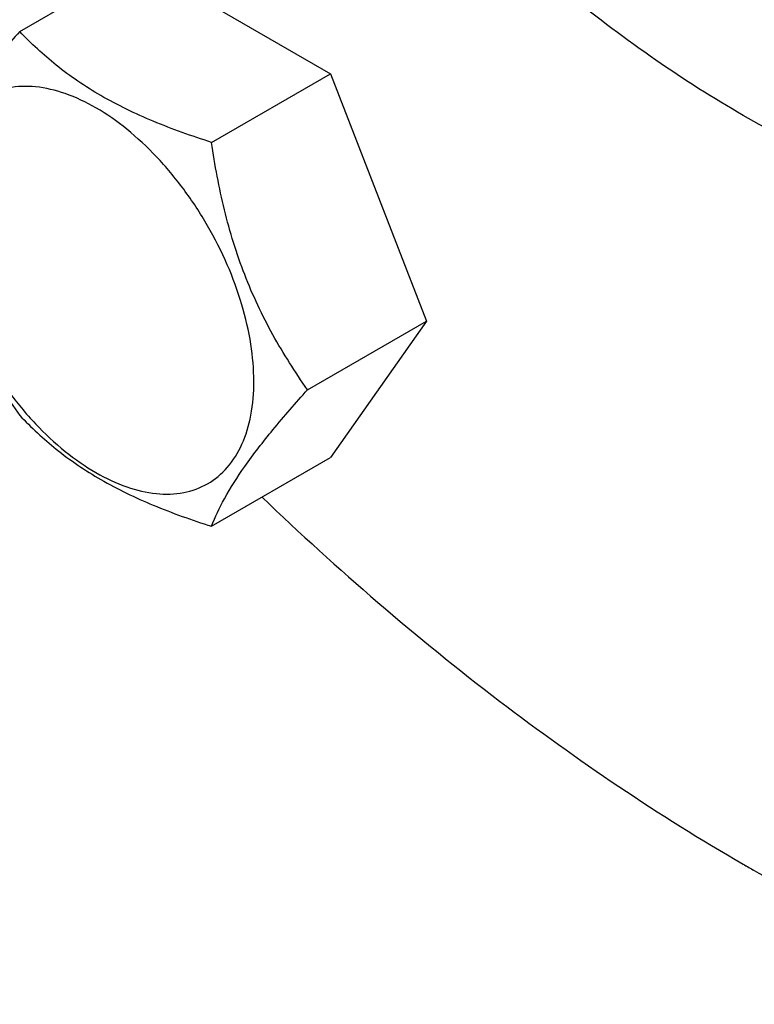
# Model space of a CAD drawing. Units: millimetres. Extents: x 0 to 6269, y -4 to 4433.
# Drawn here: x 4941 to 4988, y 3094 to 3157 of the extents above; entities that cross this region are included whole.
import ezdxf

# ---------------------------------------------------------------- set-up
doc = ezdxf.new("R2010")
doc.units = ezdxf.units.MM
doc.header["$LTSCALE"] = 344.776119
doc.layers.get('0').update_dxf_attribs({"linetype": 'CONTINUOUS'})

msp = doc.modelspace()

# ---------------------------------------------------------------- linework, layer by layer
at = {"color": 7, "linetype": 'Continuous'}
for p, q in [((4940.738, 3155.88), (4948.323, 3160.259)), ((4948.323, 3160.259), (4960.57, 3153.188)), ((4952.985, 3148.809), (4960.57, 3153.188)), ((4960.57, 3153.188), (4966.694, 3137.405)), ((4959.109, 3133.026), (4966.694, 3137.405)), ((4966.694, 3137.405), (4960.57, 3128.693)), ((4952.985, 3124.314), (4960.57, 3128.693)), ((4986.916, 3102.758), (4987.623, 3102.35))]:
    msp.add_line(p, q, dxfattribs=at)
msp.add_arc((5052.09, 3215.638), 130.343, 239.99897, 240.35838, dxfattribs=at)
for points, knots in [([(4948.381, 3259.729), (4948.381, 3256.725), (4948.746, 3250.539), (4950.264, 3241.138), (4952.74, 3231.49), (4956.132, 3221.762), (4960.38, 3212.123), (4965.411, 3202.741), (4971.136, 3193.78), (4977.457, 3185.394), (4984.264, 3177.731), (4991.438, 3170.923), (4998.855, 3165.089), (5006.391, 3160.328), (5013.917, 3156.725), (5021.31, 3154.346), (5028.447, 3153.239), (5033.093, 3153.38), (5035.298, 3153.685)], [0, 0, 0, 0, 0.060181, 0.123867, 0.190528, 0.259508, 0.330056, 0.401364, 0.472598, 0.542926, 0.611546, 0.677725, 0.740823, 0.800339, 0.855951, 0.907571, 0.955402, 1, 1, 1, 1]), ([(5027.168, 3146.536), (5025.848, 3145.774), (5023.046, 3144.461), (5018.512, 3143.208), (5013.679, 3142.669), (5008.597, 3142.845), (5003.317, 3143.731), (4997.887, 3145.314), (4992.358, 3147.577), (4986.781, 3150.497), (4981.208, 3154.045), (4973.719, 3159.669), (4964.732, 3168.077), (4954.976, 3179.786), (4949.29, 3188.471), (4946.668, 3193.012)], [0, 0, 0, 0, 0.045061, 0.090971, 0.138504, 0.188297, 0.240828, 0.296406, 0.355184, 0.417179, 0.48229, 0.550319, 0.693868, 0.844968, 1, 1, 1, 1]), ([(4940.738, 3155.88), (4939.986, 3155.043), (4938.597, 3153.451), (4936.798, 3151.147), (4935.475, 3149.088), (4934.847, 3147.77), (4934.614, 3147.168)], [0, 0, 0, 0, 0.315401, 0.592108, 0.818879, 1, 1, 1, 1]), ([(4952.985, 3148.809), (4951.728, 3149.209), (4949.309, 3150.065), (4945.955, 3151.671), (4943.09, 3153.611), (4941.469, 3155.115), (4940.738, 3155.88)], [0, 0, 0, 0, 0.276819, 0.537691, 0.777991, 1, 1, 1, 1]), ([(4955.684, 3133.556), (4955.684, 3134.352), (4955.538, 3136.01), (4954.957, 3138.51), (4954.025, 3141.043), (4952.778, 3143.513), (4951.262, 3145.828), (4949.535, 3147.901), (4947.66, 3149.655), (4945.705, 3151.026), (4943.739, 3151.961), (4941.827, 3152.423), (4940.032, 3152.377), (4938.434, 3151.798), (4937.134, 3150.704), (4936.197, 3149.172), (4935.641, 3147.286), (4935.531, 3145.913), (4935.531, 3145.19)], [0, 0, 0, 0, 0.066587, 0.138433, 0.214058, 0.291651, 0.369244, 0.444869, 0.516715, 0.583301, 0.64368, 0.697694, 0.746277, 0.79165, 0.837023, 0.885606, 0.93962, 1, 1, 1, 1]), ([(4959.109, 3133.026), (4958.315, 3134.155), (4956.808, 3136.516), (4954.993, 3140.361), (4953.722, 3144.502), (4953.195, 3147.364), (4952.985, 3148.809)], [0, 0, 0, 0, 0.242179, 0.490349, 0.743779, 1, 1, 1, 1]), ([(4934.614, 3147.168), (4934.824, 3145.723), (4935.35, 3142.861), (4936.622, 3138.72), (4938.437, 3134.875), (4939.944, 3132.514), (4940.738, 3131.385)], [0, 0, 0, 0, 0.256221, 0.509651, 0.757821, 1, 1, 1, 1]), ([(4935.531, 3145.19), (4935.531, 3144.394), (4935.677, 3142.736), (4936.259, 3140.236), (4937.191, 3137.703), (4938.438, 3135.233), (4939.953, 3132.918), (4941.681, 3130.845), (4943.556, 3129.091), (4945.511, 3127.72), (4947.477, 3126.785), (4949.389, 3126.323), (4951.184, 3126.369), (4952.781, 3126.948), (4954.082, 3128.042), (4955.019, 3129.574), (4955.575, 3131.46), (4955.684, 3132.833), (4955.684, 3133.556)], [0, 0, 0, 0, 0.066587, 0.138433, 0.214058, 0.291651, 0.369244, 0.444869, 0.516715, 0.583301, 0.64368, 0.697694, 0.746277, 0.79165, 0.837023, 0.885606, 0.93962, 1, 1, 1, 1]), ([(4952.985, 3124.314), (4953.219, 3124.916), (4953.846, 3126.234), (4955.169, 3128.293), (4956.968, 3130.597), (4958.357, 3132.189), (4959.109, 3133.026)], [0, 0, 0, 0, 0.181121, 0.407892, 0.684599, 1, 1, 1, 1]), ([(4940.738, 3131.385), (4941.469, 3130.62), (4943.09, 3129.116), (4945.955, 3127.176), (4949.309, 3125.57), (4951.728, 3124.714), (4952.985, 3124.314)], [0, 0, 0, 0, 0.222009, 0.462309, 0.723181, 1, 1, 1, 1]), ([(4956.206, 3126.171), (4961.016, 3121.568), (4970.797, 3113.121), (4981.514, 3105.877), (4986.916, 3102.758)], [0, 0, 0, 0, 0.516293, 1, 1, 1, 1]), ([(4987.623, 3102.35), (4989.125, 3101.483), (4994.978, 3098.256), (5001.098, 3095.502), (5005.752, 3093.816)], [0, 0, 0, 0, 0.259422, 1, 1, 1, 1])]:
    msp.add_open_spline(points, degree=3, knots=knots, dxfattribs=at)

doc.saveas('drawing.dxf')
